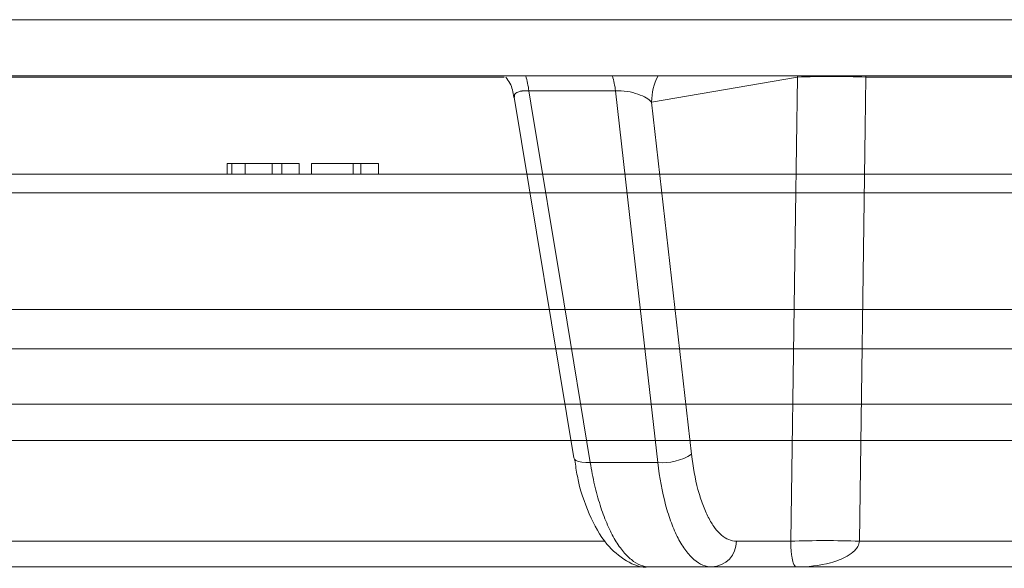
# Model space of a CAD drawing. Units: inches. Extents: x 56670 to 68697, y -2603 to 2006.
# Drawn here: x 57700 to 57701, y -986 to -985 of the extents above; entities that cross this region are included whole.
import ezdxf

# ---------------------------------------------------------------- set-up
doc = ezdxf.new("R2010")
doc.units = ezdxf.units.IN
doc.header["$MEASUREMENT"] = 0

msp = doc.modelspace()

# ---------------------------------------------------------------- linework, layer by layer
at = {"linetype": 'Continuous', "lineweight": 5}
for p, q in [((57704.03917, -985.12031), (57690.9086, -985.12031)), ((57702.59318, -985.17349), (57699.25727, -985.17349)), ((57700.12568, -985.1746), (57699.46185, -985.1746)), ((57700.40333, -985.1746), (57700.26535, -985.19824)), ((57700.40333, -985.1746), (57700.40334, -985.17349)), ((57700.46834, -985.1746), (57700.46832, -985.17349)), ((57701.19193, -985.1746), (57700.46834, -985.1746)), ((57700.23118, -985.18755), (57700.14911, -985.18755)), ((57700.13525, -985.19363), (57700.19158, -985.53489)), ((57700.26535, -985.19824), (57700.30315, -985.53148)), ((57699.86342, -985.26647), (57699.86342, -985.25647)), ((57699.93141, -985.25647), (57699.86342, -985.25647)), ((57699.86788, -985.26647), (57699.86788, -985.25647)), ((57699.88028, -985.26647), (57699.88028, -985.25647)), ((57699.90592, -985.26647), (57699.90592, -985.25647)), ((57699.91513, -985.26647), (57699.91513, -985.25647)), ((57699.93141, -985.26647), (57699.93141, -985.25647)), ((57699.94337, -985.26647), (57699.94337, -985.25647)), ((57699.9899, -985.25647), (57699.94337, -985.25647)), ((57699.9826, -985.26647), (57699.9826, -985.25647)), ((57699.9899, -985.26647), (57699.9899, -985.25647)), ((57700.0067, -985.26647), (57700.0067, -985.25647)), ((57699.29783, -985.26647), (57700.65633, -985.26647)), ((57700.67078, -985.28404), (57699.31646, -985.28404)), ((57699.4151, -985.39456), (57700.71629, -985.39456)), ((57700.72229, -985.43175), (57699.42266, -985.43175)), ((57699.42234, -985.48397), (57700.72812, -985.48397)), ((57700.73191, -985.51836), (57699.20508, -985.51836)), ((57700.2072, -985.53937), (57700.27108, -985.53937)), ((57699.45677, -985.61372), (57700.22096, -985.61372)), ((57700.34559, -985.61372), (57700.39702, -985.61372)), ((57700.46207, -985.61372), (57701.27406, -985.61372)), ((57700.26225, -985.63807), (57699.46795, -985.63807)), ((57702.38062, -985.63807), (57700.2637, -985.63807))]:
    msp.add_line(p, q, dxfattribs=at)
at = {"linetype": 'Continuous', "lineweight": 5, "flags": 128}
for points in [[(57700.39702, -985.61372), (57700.40053, -985.36951), (57700.40333, -985.1746)], [(57700.46834, -985.1746), (57700.46765, -985.22262), (57700.46207, -985.61372)], [(57700.14911, -985.18755), (57700.15105, -985.19925), (57700.18206, -985.38713), (57700.2072, -985.53937)], [(57700.27108, -985.53937), (57700.26575, -985.4924), (57700.24444, -985.30453), (57700.23118, -985.18755)], [(57700.2072, -985.53937), (57700.20291, -985.53933), (57700.19912, -985.53896), (57700.19599, -985.53827), (57700.19363, -985.53731), (57700.19213, -985.5361), (57700.19158, -985.53489)]]:
    msp.add_lwpolyline(points, dxfattribs=at)
at = {"linetype": 'Continuous', "lineweight": 5}
for centre, radius, start, end in [((57700.06176, -985.19907), 0.08811, 7.51335, 16.87544), ((57700.1427, -985.19904), 0.08922, 7.40099, 16.64035), ((57700.3171, -985.19801), 0.05175, 151.72609, 180.2583), ((57700.43583, -986.10231), 0.92828, 87.99326, 92.00674), ((57700.27505, -985.48643), 0.05309, 265.70679, 301.95483), ((57700.42954, -986.54121), 0.92806, 87.99162, 92.00838), ((57700.32152, -985.61402), 0.02407, 272.21934, 0.70239)]:
    msp.add_arc(centre, radius, start, end, dxfattribs=at)
for points, knots in [([(57700.12715, -985.1746), (57700.12858, -985.17643), (57700.13291, -985.18197), (57700.134, -985.18906), (57700.13473, -985.19381)], [0, 0, 0, 0, 0.331285, 1, 1, 1, 1]), ([(57700.14911, -985.18755), (57700.14711, -985.18752), (57700.14465, -985.18749), (57700.14059, -985.18802), (57700.13705, -985.18919), (57700.13496, -985.19132), (57700.13542, -985.19297), (57700.13558, -985.19357)], [0, 0, 0, 0, 0.212926, 0.260037, 0.531537, 0.829, 1, 1, 1, 1]), ([(57700.26535, -985.19824), (57700.26275, -985.19553), (57700.25844, -985.19288), (57700.24932, -985.18969), (57700.24589, -985.1888), (57700.23855, -985.18762), (57700.23466, -985.18737), (57700.23118, -985.18755)], [0, 0, 0, 0, 0.5, 0.5, 0.75, 0.75, 1, 1, 1, 1]), ([(57700.0067, -985.25647), (57700.00165, -985.25647), (57699.99765, -985.25647), (57699.99176, -985.25647), (57699.99017, -985.25647), (57699.9899, -985.25647)], [0.8190529, 0.8190529, 0.8190529, 0.8190529, 0.8952976, 0.8952976, 0.9715202, 0.9715202, 0.9715202, 0.9715202]), ([(57700.1926, -985.53709), (57700.19332, -985.54219), (57700.19599, -985.56114), (57700.20583, -985.58927), (57700.22076, -985.61641), (57700.2398, -985.63259), (57700.25586, -985.63946), (57700.2634, -985.63797), (57700.26365, -985.63792)], [0, 0, 0, 0, 0.092072, 0.341839, 0.600967, 0.807569, 0.993519, 1, 1, 1, 1]), ([(57700.30315, -985.53148), (57700.30452, -985.54354), (57700.30655, -985.55463), (57700.31059, -985.56983), (57700.3121, -985.57461), (57700.31535, -985.58338), (57700.3171, -985.58739), (57700.32086, -985.5947), (57700.32288, -985.59799), (57700.32705, -985.60362), (57700.32921, -985.60598), (57700.3337, -985.60981), (57700.33603, -985.61128), (57700.34076, -985.61323), (57700.34316, -985.61372), (57700.34559, -985.61372)], [0, 0, 0, 0, 0.25, 0.25, 0.375, 0.375, 0.5, 0.5, 0.625, 0.625, 0.75, 0.75, 0.875, 0.875, 1, 1, 1, 1]), ([(57700.2072, -985.53937), (57700.20837, -985.54661), (57700.20973, -985.55359), (57700.21286, -985.56702), (57700.21463, -985.57349), (57700.21846, -985.58556), (57700.22053, -985.59121), (57700.225, -985.60173), (57700.22742, -985.60665), (57700.23243, -985.61539), (57700.23504, -985.61926), (57700.24045, -985.62598), (57700.24327, -985.62885), (57700.25189, -985.63575), (57700.25774, -985.63807), (57700.2637, -985.63807)], [0, 0, 0, 0, 0.125, 0.125, 0.25, 0.25, 0.375, 0.375, 0.5, 0.5, 0.625, 0.625, 0.75, 0.75, 1, 1, 1, 1]), ([(57700.32245, -985.63807), (57700.31954, -985.63807), (57700.31666, -985.63748), (57700.31096, -985.63514), (57700.30815, -985.63337), (57700.30275, -985.62877), (57700.30014, -985.62594), (57700.2951, -985.6192), (57700.29266, -985.61524), (57700.2881, -985.60648), (57700.28598, -985.60165), (57700.28204, -985.59114), (57700.2802, -985.5854), (57700.27528, -985.56715), (57700.27278, -985.55385), (57700.27108, -985.53937)], [0, 0, 0, 0, 0.125, 0.125, 0.25, 0.25, 0.375, 0.375, 0.5, 0.5, 0.625, 0.625, 0.75, 0.75, 1, 1, 1, 1]), ([(57700.39702, -985.61372), (57700.39703, -985.61556), (57700.39708, -985.61725), (57700.39722, -985.62017), (57700.39731, -985.62143), (57700.39759, -985.62477), (57700.3978, -985.62644), (57700.39846, -985.63073), (57700.39892, -985.6326), (57700.40032, -985.63695), (57700.40128, -985.63807), (57700.40224, -985.63807)], [0, 0, 0, 0, 0.0625, 0.0625, 0.125, 0.125, 0.25, 0.25, 0.5, 0.5, 1, 1, 1, 1]), ([(57700.46207, -985.61372), (57700.46195, -985.61556), (57700.46136, -985.61724), (57700.45974, -985.62017), (57700.45873, -985.62143), (57700.45546, -985.62477), (57700.45302, -985.62644), (57700.44548, -985.63073), (57700.44016, -985.63261), (57700.42411, -985.63695), (57700.41314, -985.63807), (57700.40224, -985.63807)], [0, 0, 0, 0, 0.0625, 0.0625, 0.125, 0.125, 0.25, 0.25, 0.5, 0.5, 1, 1, 1, 1])]:
    msp.add_open_spline(points, degree=3, knots=knots, dxfattribs=at)

doc.saveas('drawing.dxf')
